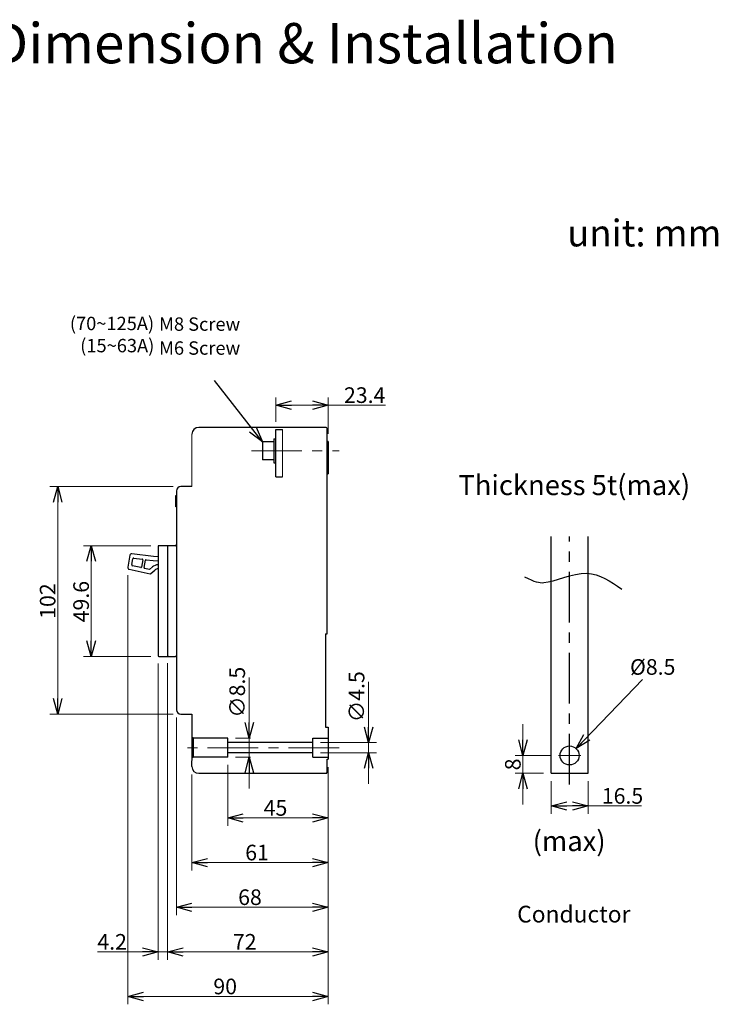
# Model space of a CAD drawing. Units: inches. Extents: x -245 to 505, y -514 to 333.
# Drawn here: x 191 to 505, y -108 to 333 of the extents above; entities that cross this region are included whole.
import ezdxf
from ezdxf.enums import TextEntityAlignment as Align

# ---------------------------------------------------------------- set-up
doc = ezdxf.new("R2010")
doc.units = ezdxf.units.IN
doc.header["$LTSCALE"] = 1.21
doc.header["$MEASUREMENT"] = 0
doc.header["$PDMODE"] = 3
doc.header["$PDSIZE"] = 0.3125
doc.linetypes.add('CENTER', pattern=[0.6, 0.375, -0.075, 0.075, -0.075])
doc.layers.get('0').update_dxf_attribs({"linetype": 'CONTINUOUS'})
doc.layers.get('Defpoints').update_dxf_attribs({"linetype": 'CONTINUOUS'})
doc.styles.add('D', font='MSJH.TTF')
doc.styles.get("Standard").update_dxf_attribs({"font": 'txt', "width": 0.8})
doc.dimstyles.get("Standard").update_dxf_attribs({"dimtxt": 0.15625, "dimasz": 0.1875, "dimexe": 0.18, "dimexo": 0.0625, "dimgap": 0.09, "dimtad": 0, "dimtih": 1, "dimtoh": 1, "dimzin": 4, "dimdsep": 46, "dimtxsty": 'Standard', "dimcen": 0.09, "dimadec": 0, "dimazin": 0, "dimtp": 0.01, "dimtm": 0.01, "dimtfac": 1, "dimtofl": 0, "dimtmove": 0, "dimatfit": 3, "dimfxl": 0, "dimtolj": 1, "dimtzin": 4, "dimarcsym": 0})

# ---------------------------------------------------------------- blocks, each defined once
blk = doc.blocks.new('_OPEN30')
at = {"color": 0, "linetype": 'ByBlock'}
for p, q in [((-1, 0.268), (0, 0)), ((0, 0), (-1, -0.268)), ((0, 0), (-1, 0))]:
    blk.add_line(p, q, dxfattribs=at)
blk = doc.blocks.new('*D10')
at = {"color": 0, "lineweight": 0}
for p, q in [((306.32, 152.78), (306.32, 163.75)), ((329.72, 147.48), (329.72, 163.75)), ((313.32, 160.25), (322.72, 160.25)), ((329.72, 160.25), (355.52, 160.25))]:
    blk.add_line(p, q, dxfattribs=at)
at = {"layer": 'Defpoints', "color": 0, "lineweight": 0}
for p in [(329.72, 160.25), (306.32, 149.28), (329.72, 143.98)]:
    blk.add_point(p, dxfattribs=at)
at = {"color": 0, "lineweight": 0, "xscale": 7, "yscale": 7, "zscale": 7, "rotation": 180}
blk.add_blockref('_OPEN30', (306.32, 160.25), dxfattribs=at)
at = {"color": 0, "lineweight": 0, "xscale": 7, "yscale": 7, "zscale": 7}
blk.add_blockref('_OPEN30', (329.72, 160.25), dxfattribs=at)
at = {"lineweight": 0, "insert": (346.12, 164.75), "char_height": 7, "attachment_point": 5}
blk.add_mtext('\\A1;23.4', dxfattribs=at)
blk = doc.blocks.new('*D11')
at = {"color": 0, "lineweight": 0}
for p, q in [((284.72, -0.97), (284.72, -28.22)), ((329.72, -1.92), (329.72, -28.22)), ((291.72, -24.72), (322.72, -24.72))]:
    blk.add_line(p, q, dxfattribs=at)
at = {"layer": 'Defpoints', "color": 0, "lineweight": 0}
for p in [(284.72, 2.53), (329.72, 1.58), (329.72, -24.72)]:
    blk.add_point(p, dxfattribs=at)
at = {"color": 0, "lineweight": 0, "xscale": 7, "yscale": 7, "zscale": 7, "rotation": 180}
blk.add_blockref('_OPEN30', (284.72, -24.72), dxfattribs=at)
at = {"color": 0, "lineweight": 0, "xscale": 7, "yscale": 7, "zscale": 7}
blk.add_blockref('_OPEN30', (329.72, -24.72), dxfattribs=at)
at = {"lineweight": 0, "insert": (306.15, -20.22), "char_height": 7, "attachment_point": 5}
blk.add_mtext('\\A1;45', dxfattribs=at)
blk = doc.blocks.new('*D12')
at = {"color": 0, "lineweight": 0}
for p, q in [((329.72, -1.92), (329.72, -48.22)), ((268.72, -5.22), (268.72, -48.22)), ((275.72, -44.72), (322.72, -44.72))]:
    blk.add_line(p, q, dxfattribs=at)
at = {"layer": 'Defpoints', "color": 0, "lineweight": 0}
for p in [(329.72, 1.58), (268.72, -1.72), (329.72, -44.72)]:
    blk.add_point(p, dxfattribs=at)
at = {"color": 0, "lineweight": 0, "xscale": 7, "yscale": 7, "zscale": 7, "rotation": 180}
blk.add_blockref('_OPEN30', (268.72, -44.72), dxfattribs=at)
at = {"color": 0, "lineweight": 0, "xscale": 7, "yscale": 7, "zscale": 7}
blk.add_blockref('_OPEN30', (329.72, -44.72), dxfattribs=at)
at = {"lineweight": 0, "insert": (297.88, -40.22), "char_height": 7, "attachment_point": 5}
blk.add_mtext('\\A1;61', dxfattribs=at)
blk = doc.blocks.new('*D13')
at = {"color": 0, "lineweight": 0}
for p, q in [((261.72, 20.28), (261.72, -68.22)), ((329.72, -1.92), (329.72, -68.22)), ((268.72, -64.72), (322.72, -64.72))]:
    blk.add_line(p, q, dxfattribs=at)
at = {"layer": 'Defpoints', "color": 0, "lineweight": 0}
for p in [(261.72, 23.78), (329.72, 1.58), (329.72, -64.72)]:
    blk.add_point(p, dxfattribs=at)
at = {"color": 0, "lineweight": 0, "xscale": 7, "yscale": 7, "zscale": 7, "rotation": 180}
blk.add_blockref('_OPEN30', (261.72, -64.72), dxfattribs=at)
at = {"color": 0, "lineweight": 0, "xscale": 7, "yscale": 7, "zscale": 7}
blk.add_blockref('_OPEN30', (329.72, -64.72), dxfattribs=at)
at = {"lineweight": 0, "insert": (294.71, -60.22), "char_height": 7, "attachment_point": 5}
blk.add_mtext('\\A1;68', dxfattribs=at)
blk = doc.blocks.new('*D14')
at = {"color": 0, "lineweight": 0}
for p, q in [((257.72, 44.48), (257.72, -88.22)), ((329.72, -1.92), (329.72, -88.22)), ((264.72, -84.72), (322.72, -84.72))]:
    blk.add_line(p, q, dxfattribs=at)
at = {"layer": 'Defpoints', "color": 0, "lineweight": 0}
for p in [(257.72, 47.98), (329.72, 1.58), (329.72, -84.72)]:
    blk.add_point(p, dxfattribs=at)
at = {"color": 0, "lineweight": 0, "xscale": 7, "yscale": 7, "zscale": 7, "rotation": 180}
blk.add_blockref('_OPEN30', (257.72, -84.72), dxfattribs=at)
at = {"color": 0, "lineweight": 0, "xscale": 7, "yscale": 7, "zscale": 7}
blk.add_blockref('_OPEN30', (329.72, -84.72), dxfattribs=at)
at = {"lineweight": 0, "insert": (292.38, -80.22), "char_height": 7, "attachment_point": 5}
blk.add_mtext('\\A1;72', dxfattribs=at)
blk = doc.blocks.new('*D15')
at = {"color": 0, "lineweight": 0}
for p, q in [((253.52, 44.48), (253.52, -88.22)), ((257.72, 44.68), (257.72, -88.22)), ((246.52, -84.72), (226.32, -84.72)), ((257.72, -84.72), (253.52, -84.72)), ((264.72, -84.72), (271.72, -84.72))]:
    blk.add_line(p, q, dxfattribs=at)
at = {"layer": 'Defpoints', "color": 0, "lineweight": 0}
for p in [(253.52, 47.98), (257.72, 48.18), (253.52, -84.72)]:
    blk.add_point(p, dxfattribs=at)
at = {"color": 0, "lineweight": 0, "xscale": 7, "yscale": 7, "zscale": 7}
blk.add_blockref('_OPEN30', (253.52, -84.72), dxfattribs=at)
at = {"color": 0, "lineweight": 0, "xscale": 7, "yscale": 7, "zscale": 7, "rotation": 180}
blk.add_blockref('_OPEN30', (257.72, -84.72), dxfattribs=at)
at = {"lineweight": 0, "insert": (232.92, -80.22), "char_height": 7, "attachment_point": 5}
blk.add_mtext('\\A1;4.2', dxfattribs=at)
blk = doc.blocks.new('*D16')
at = {"color": 0, "lineweight": 0}
for p, q in [((239.99, 84.13), (239.99, -108.22)), ((329.72, -1.92), (329.72, -108.22)), ((246.99, -104.72), (322.72, -104.72))]:
    blk.add_line(p, q, dxfattribs=at)
at = {"layer": 'Defpoints', "color": 0, "lineweight": 0}
for p in [(239.99, 87.63), (329.72, 1.58), (329.72, -104.72)]:
    blk.add_point(p, dxfattribs=at)
at = {"color": 0, "lineweight": 0, "xscale": 7, "yscale": 7, "zscale": 7, "rotation": 180}
blk.add_blockref('_OPEN30', (239.99, -104.72), dxfattribs=at)
at = {"color": 0, "lineweight": 0, "xscale": 7, "yscale": 7, "zscale": 7}
blk.add_blockref('_OPEN30', (329.72, -104.72), dxfattribs=at)
at = {"lineweight": 0, "insert": (283.59, -100.22), "char_height": 7, "attachment_point": 5}
blk.add_mtext('\\A1;90', dxfattribs=at)
blk = doc.blocks.new('*D17')
at = {"color": 0, "lineweight": 0}
for p, q in [((250.32, 97.28), (220.02, 97.28)), ((223.52, 90.28), (223.52, 54.68)), ((250.32, 47.68), (220.02, 47.68))]:
    blk.add_line(p, q, dxfattribs=at)
at = {"layer": 'Defpoints', "color": 0, "lineweight": 0}
for p in [(253.82, 97.28), (223.52, 47.68), (253.82, 47.68)]:
    blk.add_point(p, dxfattribs=at)
at = {"color": 0, "lineweight": 0, "xscale": 7, "yscale": 7, "zscale": 7}
for p, rotation in [((223.52, 97.28), 90), ((223.52, 47.68), 270)]:
    blk.add_blockref('_OPEN30', p, dxfattribs=dict(at, rotation=rotation))
at = {"lineweight": 0, "insert": (219.02, 72.22), "char_height": 7, "attachment_point": 5, "rotation": 90}
blk.add_mtext('\\A1;49.6', dxfattribs=at)
blk = doc.blocks.new('*D18')
at = {"color": 0, "lineweight": 0}
for p, q in [((260.22, 123.78), (205.02, 123.78)), ((208.52, 116.78), (208.52, 28.78)), ((260.22, 21.78), (205.02, 21.78))]:
    blk.add_line(p, q, dxfattribs=at)
at = {"layer": 'Defpoints', "color": 0, "lineweight": 0}
for p in [(263.72, 123.78), (208.52, 21.78), (263.72, 21.78)]:
    blk.add_point(p, dxfattribs=at)
at = {"color": 0, "lineweight": 0, "xscale": 7, "yscale": 7, "zscale": 7}
for p, rotation in [((208.52, 123.78), 90), ((208.52, 21.78), 270)]:
    blk.add_blockref('_OPEN30', p, dxfattribs=dict(at, rotation=rotation))
at = {"lineweight": 0, "insert": (204.02, 72.47), "char_height": 7, "attachment_point": 5, "rotation": 90}
blk.add_mtext('\\A1;102', dxfattribs=at)
blk = doc.blocks.new('*D21')
at = {"color": 0, "lineweight": 0}
for p, q in [((417.04, 10.28), (417.04, 17.28)), ((429.47, 3.28), (413.54, 3.28)), ((417.04, -4.72), (417.04, 3.28)), ((426.22, -4.72), (413.54, -4.72)), ((417.04, -11.72), (417.04, -18.72))]:
    blk.add_line(p, q, dxfattribs=at)
at = {"layer": 'Defpoints', "color": 0, "lineweight": 0}
for p in [(417.04, 3.28), (432.97, 3.28), (429.72, -4.72)]:
    blk.add_point(p, dxfattribs=at)
at = {"color": 0, "lineweight": 0, "xscale": 7, "yscale": 7, "zscale": 7}
for p, rotation in [((417.04, 3.28), 270), ((417.04, -4.72), 90)]:
    blk.add_blockref('_OPEN30', p, dxfattribs=dict(at, rotation=rotation))
at = {"lineweight": 0, "insert": (412.54, -0.72), "char_height": 7, "attachment_point": 5, "rotation": 90}
blk.add_mtext('\\A1;8', dxfattribs=at)
blk = doc.blocks.new('*D22')
at = {"color": 0, "lineweight": 0}
for p, q in [((429.72, -8.22), (429.72, -22.84)), ((446.22, -8.22), (446.22, -22.84)), ((436.72, -19.34), (439.22, -19.34)), ((446.22, -19.34), (470.15, -19.34))]:
    blk.add_line(p, q, dxfattribs=at)
at = {"layer": 'Defpoints', "color": 0, "lineweight": 0}
for p in [(429.72, -4.72), (446.22, -4.72), (446.22, -19.34)]:
    blk.add_point(p, dxfattribs=at)
at = {"color": 0, "lineweight": 0, "xscale": 7, "yscale": 7, "zscale": 7, "rotation": 180}
blk.add_blockref('_OPEN30', (429.72, -19.34), dxfattribs=at)
at = {"color": 0, "lineweight": 0, "xscale": 7, "yscale": 7, "zscale": 7}
blk.add_blockref('_OPEN30', (446.22, -19.34), dxfattribs=at)
at = {"lineweight": 0, "insert": (461.68, -14.84), "char_height": 7, "attachment_point": 5}
blk.add_mtext('\\A1;16.5', dxfattribs=at)

msp = doc.modelspace()

# ---------------------------------------------------------------- linework, layer by layer
for p, q in [((296.02217, 149.29758), (278.81663, 171.36213)), ((328.81698, 150.27748), (271.71698, 150.27748)), ((306.31698, 128.19244), (306.31698, 149.27748)), ((306.31698, 149.27748), (309.31698, 149.27748)), ((329.31698, 86.63382), (329.31698, 149.77748)), ((305.32665, 145.10079), (306.31109, 145.10079)), ((329.71698, 143.97748), (329.31698, 143.97748)), ((329.71698, 143.97748), (329.71698, 129.47748)), ((305.32665, 134.45417), (306.31109, 134.45417)), ((306.31698, 128.19244), (309.31698, 128.19244)), ((329.31698, 129.47748), (329.71698, 129.47748)), ((268.71698, 123.77748), (263.71698, 123.77748)), ((261.51698, 119.74857), (261.71698, 119.74857)), ((261.51698, 118.41861), (261.51698, 119.74856)), ((261.71698, 121.77748), (261.71698, 23.77748)), ((261.51698, 118.41861), (261.71698, 118.41861)), ((261.71698, 118.3926), (261.51698, 118.3926)), ((261.51698, 117.25338), (261.51698, 118.3926)), ((261.71698, 118.2272), (261.51698, 118.2272)), ((261.51698, 117.25077), (261.71698, 117.25077)), ((261.51698, 114.75077), (261.51698, 117.25077)), ((261.71698, 116.79623), (261.51698, 116.79623)), ((261.71698, 116.56895), (261.51698, 116.56895)), ((261.51698, 116.11441), (261.71698, 116.11441)), ((261.71698, 114.75077), (261.51698, 114.75077)), ((261.21698, 97.27748), (253.81698, 97.27748)), ((261.71698, 97.77748), (261.21698, 97.27748)), ((240.90379, 93.00739), (239.98737, 87.62505)), ((251.45122, 92.39849), (241.7966, 93.6663)), ((253.51698, 96.97748), (253.51698, 47.97748)), ((257.71698, 96.97748), (257.71698, 47.97748)), ((241.71037, 88.80801), (242.13822, 91.32089)), ((242.69782, 91.7325), (246.37495, 91.24963)), ((246.63163, 90.90183), (246.08928, 87.71643)), ((247.26074, 87.44742), (247.82612, 90.76801)), ((248.16092, 91.0151), (251.30243, 90.60257)), ((251.30243, 90.60257), (253.51698, 90.52557)), ((253.51698, 92.32666), (251.45122, 92.39849)), ((240.61182, 86.70781), (249.9988, 84.73918)), ((245.73196, 87.47317), (242.10065, 88.23473)), ((249.65224, 86.65102), (247.49491, 87.10345)), ((250.95903, 87.75361), (249.65224, 86.65102)), ((250.25384, 84.8035), (252.11979, 86.37788)), ((329.31698, 57.77748), (329.31698, 86.47748)), ((328.51698, 57.77748), (328.51698, 15.97748)), ((328.51698, 57.77748), (329.31698, 57.77748)), ((253.81698, 47.67748), (261.21698, 47.67748)), ((470.61003, 37.34814), (440.9072, 6.34629)), ((263.71698, 21.77748), (268.71698, 21.77748)), ((268.71698, 21.77748), (268.71698, 0.97748)), ((328.51698, 15.97748), (329.71698, 15.97748)), ((329.71698, 15.97748), (329.71698, 1.57748)), ((269.21698, 11.02748), (268.71698, 11.52748)), ((284.71698, 11.02748), (269.21698, 11.02748)), ((269.21698, 11.02748), (269.21698, 2.52748)), ((284.71698, 2.52748), (284.71698, 11.02748)), ((322.81698, 9.02748), (284.71698, 9.02748)), ((322.81698, 11.02748), (329.71698, 11.02748)), ((322.81698, 2.52748), (322.81698, 11.02748)), ((322.81698, 4.52748), (284.71698, 4.52748)), ((269.21698, 2.52748), (268.71698, 2.02748)), ((268.71698, -1.72252), (268.71698, 0.90041)), ((284.71698, 2.52748), (269.21698, 2.52748)), ((322.81698, 2.52748), (329.71698, 2.52748)), ((329.31698, -4.22252), (329.31698, 1.57748)), ((329.31698, 1.57748), (329.71698, 1.57748)), ((271.71698, -4.72252), (328.81698, -4.72252)), ((328.93702, -4.7079), (328.81698, -4.72252)), ((429.71698, -4.72252), (429.71698, -4.72252)), ((429.71698, -4.72252), (446.21698, -4.72252))]:
    msp.add_line(p, q)
at = {"lineweight": 0}
for p, q in [((268.71698, 123.77748), (268.71698, 147.27748)), ((309.31698, 128.19244), (309.31698, 149.27748)), ((294.38995, 18.02748), (294.38995, 38.22748)), ((347.89535, 16.02748), (347.89535, 36.22748)), ((288.21698, 11.02748), (294.98995, 11.02748)), ((294.38995, 2.52748), (294.38995, 11.02748)), ((326.31698, 9.02748), (351.39535, 9.02748)), ((347.89535, 4.52748), (347.89535, 9.02748)), ((326.31698, 4.52748), (351.39535, 4.52748)), ((437.96698, -1.72252), (437.96698, 8.27748)), ((288.21698, 2.52748), (294.98995, 2.52748)), ((432.96698, 3.27748), (442.96698, 3.27748)), ((347.89535, -2.47252), (347.89535, -9.47252)), ((294.38995, -4.47252), (294.38995, -11.47252)), ((271.71698, -84.72252), (251.48624, -84.72252)), ((271.71698, -104.72252), (251.48624, -104.72252))]:
    msp.add_line(p, q, dxfattribs=at)
at = {"ltscale": 10}
for p, q in [((305.32665, 143.77748), (300.32665, 143.77748)), ((305.32665, 135.77748), (300.32665, 135.77748))]:
    msp.add_line(p, q, dxfattribs=at)
at = {"ltscale": 15}
for p, q in [((300.32665, 143.77748), (300.32665, 135.77748)), ((305.32665, 145.10079), (305.32665, 134.45417)), ((429.71698, -4.72252), (429.71698, 101.39829)), ((446.21698, -4.72252), (446.21698, 101.39829))]:
    msp.add_line(p, q, dxfattribs=at)
at = {"linetype": 'CENTER', "lineweight": 0, "ltscale": 50}
for p, q in [((295.32665, 139.77748), (334.71698, 139.77748)), ((334.71698, 6.77748), (263.71698, 6.77748))]:
    msp.add_line(p, q, dxfattribs=at)
at = {"linetype": 'CENTER', "ltscale": 50}
msp.add_line((437.96698, -9.72252), (437.96698, 101.39829), dxfattribs=at)
msp.add_circle((437.96698, 3.27748), 4.25)
for centre, radius, start, end in [((271.71698, 147.27748), 3, 90, 180), ((328.81698, 149.77748), 0.5, 0, 90), ((263.71698, 121.77748), 2, 90, 180), ((253.81698, 96.97748), 0.3, 90, 180), ((258.01698, 96.97748), 0.3, 90, 180), ((258.21698, 96.77748), 0.5, 90, 180), ((261.21698, 97.77748), 0.5, 270, 0), ((241.69244, 92.87311), 0.8, 82.5189335, 170.3372921), ((242.20328, 88.72408), 0.5, 170.3372921, 258.1556507), ((242.63113, 91.23696), 0.5, 82.5189335, 170.3372921), ((246.33589, 90.95218), 0.3, 350.3372921, 82.5189335), ((248.12186, 90.71766), 0.3, 82.5189335, 170.3372921), ((253.73196, 84.46714), 4.3, 92.8771233, 130.1556507), ((240.77602, 87.49077), 0.8, 170.3372921, 258.1556507), ((245.79353, 87.76679), 0.3, 258.1556507, 350.3372921), ((247.55649, 87.39706), 0.3, 170.3372921, 258.1556507), ((250.06038, 85.03279), 0.3, 258.1556507, 310.1556507), ((253.73196, 84.46714), 2.5, 94.9800731, 130.1556507), ((253.81698, 47.97748), 0.3, 180, 270), ((258.21698, 48.17748), 0.5, 180, 270), ((258.01698, 47.97748), 0.3, 180, 270), ((261.21698, 47.17748), 0.5, 22.8331671, 90), ((263.71698, 23.77748), 2, 180, 270), ((271.71698, -1.72252), 3, 180, 270), ((328.81698, -4.22252), 0.5, 270, 0)]:
    msp.add_arc(centre, radius, start, end)
msp.add_open_spline([(417.73806, 83.25654), (422.53095, 81.07925), (427.81216, 79.34318), (445.81355, 88.61776), (456.4093, 81.24147), (461.3551, 77.79842)], degree=3, knots=[3.697338294, 3.697338294, 3.697338294, 3.697338294, 12.783208096, 32.442024292, 49.650793461, 49.650793461, 49.650793461, 49.650793461])

# ---------------------------------------------------------------- block references
for p, xscale, yscale, zscale, rotation in [((300.32665, 143.77748), 7.000000000000015, 7.000000000000015, 7.000000000000015, 307.9464793747455), ((440.9072, 6.34629), 6.999999999999933, 6.999999999999933, 6.999999999999933, 226.2258960686582)]:
    msp.add_blockref('_OPEN30', p, dxfattribs=dict(xscale=xscale, yscale=yscale, zscale=zscale, rotation=rotation))
at = {"lineweight": 0, "xscale": 7, "yscale": 7, "zscale": 7}
for p, rotation in [((294.38995, 11.02748), 270), ((347.89535, 9.02748), 270), ((347.89535, 4.52748), 90), ((294.38995, 2.52748), 90)]:
    msp.add_blockref('_OPEN30', p, dxfattribs=dict(at, rotation=rotation))

# ---------------------------------------------------------------- texts
at = {"style": 'D'}
msp.add_text('BMA125-STA、LTA 2P 3P 4P Dimension & Installation', height=18, dxfattribs=at).set_placement((158.12483, 313.43693), align=Align.CENTER)
for s, height, p in [('unit: mm', 12, (436.88077, 231.38055)), ('M8 Screw', 6, (253.97773, 193.58253)), ('M6 Screw', 6, (253.97773, 182.85275)), ('Conductor', 7.5, (414.46835, -71.56589))]:
    msp.add_text(s, height=height, dxfattribs=at).set_placement(p)
for s, p in [('(70~125A)', (232.86174, 196.86301)), ('(15~63A)', (235.22727, 186.94102))]:
    msp.add_text(s, height=6, dxfattribs=at).set_placement(p, align=Align.MIDDLE_CENTER)
at = {"char_height": 9, "attachment_point": 5, "style": 'D'}
for s, insert in [('Thickness 5t(max)', (440.05433, 123.27348)), ('(max)', (437.75992, -36.22439))]:
    msp.add_mtext(s, dxfattribs=dict(at, insert=insert))
at = {"insert": (475.22437, 42.94509), "char_height": 7, "attachment_point": 5}
msp.add_mtext('{\\Ftxt.shx,chineset.shx|c136;%%C8.5}', dxfattribs=at)
at = {"lineweight": 0, "char_height": 7, "attachment_point": 5, "rotation": 90}
for s, insert in [('∅8.5', (289.88995, 31.62748)), ('∅4.5', (343.39535, 29.62748))]:
    msp.add_mtext(s, dxfattribs=dict(at, insert=insert))

# ---------------------------------------------------------------- dimensions: what is measured, and where the dimension line sits
at = {"lineweight": 0}
for base, p1, p2, picture, middle in [((329.71698, 160.25197), (306.31698, 149.27748), (329.71698, 143.97748), '*D10', (346.11698, 160.25197)), ((253.51698, -84.72252), (257.71698, 48.17748), (253.51698, 47.97748), '*D15', (232.91698, -84.72252)), ((329.71698, -84.72252), (257.71698, 47.97748), (329.71698, 1.57748), '*D14', (292.38344, -84.72252)), ((329.71698, -64.72252), (261.71698, 23.77748), (329.71698, 1.57748), '*D13', (294.70949, -64.72252)), ((329.71698, -44.72252), (268.71698, -1.72252), (329.71698, 1.57748), '*D12', (297.8795, -44.72252)), ((329.71698, -24.72252), (284.71698, 2.52748), (329.71698, 1.57748), '*D11', (306.14738, -24.72252)), ((446.21698, -19.34261), (429.71698, -4.72252), (446.21698, -4.72252), '*D22', (461.68365, -19.34261))]:
    dim = msp.add_linear_dim(base=base, p1=p1, p2=p2, dimstyle='Standard', override={"dimtxt": 7, "dimasz": 7, "dimexe": 3.5, "dimexo": 3.5, "dimgap": 1, "dimtad": 1, "dimjust": 1, "dimtih": 0, "dimtoh": 0, "dimdec": 4, "dimzin": 8, "dimdsep": 0, "dimblk": 'OPEN30', "dimcen": 5, "dimclrt": 256, "dimadec": 2, "dimazin": 2, "dimtp": 0, "dimtm": 0, "dimtdec": 4, "dimtofl": 1, "dimtzin": 0, "dimlwd": 0, "dimlwe": 0}, dxfattribs=at)
    dim.commit()
    dim.dimension.update_dxf_attribs({"geometry": picture, "text_midpoint": middle, "dimtype": 160})
for base, p1, p2, picture, middle in [((208.51698, 21.77748), (263.71698, 123.77748), (263.71698, 21.77748), '*D18', (208.51698, 72.47321)), ((223.51698, 47.67748), (253.81698, 97.27748), (253.81698, 47.67748), '*D17', (223.51698, 72.2196)), ((417.04144, 3.27748), (429.71698, -4.72252), (432.96698, 3.27748), '*D21', (417.04144, -0.72252))]:
    dim = msp.add_linear_dim(base=base, p1=p1, p2=p2, angle=90, dimstyle='Standard', override={"dimtxt": 7, "dimasz": 7, "dimexe": 3.5, "dimexo": 3.5, "dimgap": 1, "dimtad": 1, "dimjust": 1, "dimtih": 0, "dimtoh": 0, "dimdec": 4, "dimzin": 8, "dimdsep": 0, "dimblk": 'OPEN30', "dimcen": 5, "dimclrt": 256, "dimadec": 2, "dimazin": 2, "dimtp": 0, "dimtm": 0, "dimtdec": 4, "dimtofl": 1, "dimtzin": 0, "dimlwd": 0, "dimlwe": 0}, dxfattribs=at)
    dim.commit()
    dim.dimension.update_dxf_attribs({"geometry": picture, "text_midpoint": middle, "dimtype": 160})
dim = msp.add_linear_dim(base=(329.71698, -104.72252), p1=(239.98737, 87.62505), p2=(329.71698, 1.57748), text='90', dimstyle='Standard', override={"dimtxt": 7, "dimasz": 7, "dimexe": 3.5, "dimexo": 3.5, "dimgap": 1, "dimtad": 1, "dimjust": 1, "dimtih": 0, "dimtoh": 0, "dimdec": 4, "dimzin": 8, "dimdsep": 0, "dimblk": 'OPEN30', "dimcen": 5, "dimclrt": 256, "dimadec": 2, "dimazin": 2, "dimtp": 0, "dimtm": 0, "dimtdec": 4, "dimtofl": 1, "dimtzin": 0, "dimlwd": 0, "dimlwe": 0}, dxfattribs=at)
dim.commit()
dim.dimension.update_dxf_attribs({"geometry": '*D16', "text_midpoint": (283.59132, -104.72252), "dimtype": 160})

doc.saveas('drawing.dxf')
